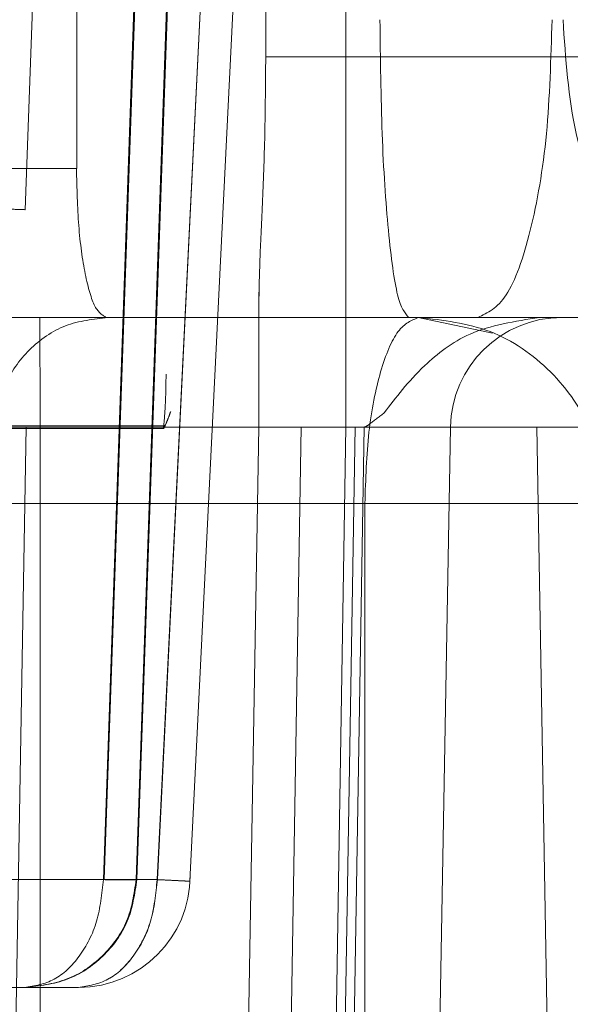
# Model space of a CAD drawing. Units: inches. Extents: x 0.1 to 17.1, y 0.1 to 10.9.
# Drawn here: x 4.3 to 4.3, y 5.1 to 5.1 of the extents above; entities that cross this region are included whole.
import ezdxf

# ---------------------------------------------------------------- set-up
doc = ezdxf.new("R2010")
doc.units = ezdxf.units.IN
doc.header["$MEASUREMENT"] = 0
doc.linetypes.add('HIDDEN', pattern=[0.07500000000000001, 0.05, -0.025])

msp = doc.modelspace()

# ---------------------------------------------------------------- linework, layer by layer
at = {"color": 7, "linetype": 'HIDDEN', "lineweight": 18}
for p, q in [((4.315237219300568, 5.057467505882661), (4.317119907650829, 5.111410679750044)), ((4.315253805010773, 5.05746750588164), (4.31713858753819, 5.111410679749852)), ((4.317697984151827, 5.111410679750009), (4.315815295790699, 5.057467505887059)), ((4.315828147924927, 5.057467505886945), (4.317712930462223, 5.111410679750009)), ((4.316185780551085, 5.057467505881911), (4.318849784761893, 5.111410679758826)), ((4.316189514131562, 5.057467505881326), (4.318853518341093, 5.111410679758632)), ((4.316762660079048, 5.057439108613693), (4.319429469111959, 5.111439077019438)), ((4.31476863337577, 5.091691295718595), (4.31476750089955, 5.070003396116922)), ((4.31951095553379, 5.065444576557979), (4.319510955533715, 5.091691295678799)), ((4.318097502013156, 5.081158252927191), (4.31809750201494, 5.071971901221155)), ((4.314208645544812, 5.079155399083632), (4.313862539257778, 5.069278529349233)), ((4.333680520884787, 5.071971901216981), (4.318097502014933, 5.07197190122115)), ((4.309119174459666, 5.070003397281298), (4.314767500899548, 5.070003396116922)), ((4.317978189732578, 5.067827211230474), (4.317978189732578, 5.065444576557985)), ((4.274748555169881, 5.06737872536376), (4.314118598426691, 5.06737872536376)), ((4.314118598426672, 5.06737872535012), (4.320792172613884, 5.067378725381405)), ((4.316564905146961, 5.067378725361587), (4.315832096662892, 5.067378725452184)), ((4.320613250922612, 5.067378725360575), (4.316415186353201, 5.067378725360575)), ((4.321591676474377, 5.067378725585109), (4.319938682857694, 5.067378725365326)), ((4.320782425223728, 5.06737872536376), (4.32209252895166, 5.067099028890932)), ((4.320792172624272, 5.06737872536376), (4.320782425225375, 5.06737872536376)), ((4.320782425225375, 5.06737872536376), (4.335915129074833, 5.06737872536376)), ((4.322918211801799, 5.067378725378179), (4.322685372229729, 5.06737872537427)), ((4.310899397376224, 5.065444576557852), (4.313879085801637, 5.065444576557822)), ((4.313879085801637, 5.065444576557828), (4.313492079343617, 5.043100510140668)), ((4.313879085797613, 5.065444576823982), (4.319673467985342, 5.065444576957636)), ((4.317978189732577, 5.065444576557985), (4.317588172600032, 5.043100510140663)), ((4.319510955538851, 5.065444576557985), (4.317978666955993, 5.065444576557985)), ((4.318723647962019, 5.065444576557985), (4.317978666955993, 5.065444576557985)), ((4.318342599244034, 5.043100510140645), (4.318723647962019, 5.06544457655798)), ((4.319139378714789, 5.043100510140636), (4.319510955535279, 5.065444576558005)), ((4.319293357924892, 5.04310051014066), (4.319673467985198, 5.065444576558296)), ((4.319832327826198, 5.065444576558149), (4.319451279106576, 5.043100510140641)), ((4.325780141057875, 5.065453538688392), (4.31951095553379, 5.065444576557982)), ((4.319673467984667, 5.065444576527471), (4.321349177856519, 5.065444576566231)), ((4.321349177856716, 5.065444576577425), (4.319832327825558, 5.065444576520607)), ((4.320959166465181, 5.043100510140663), (4.32134917785638, 5.065444576558221)), ((4.320960132394713, 5.043100510140663), (4.321350149526727, 5.065444576527471)), ((4.322872574910698, 5.065444576558077), (4.323262462855744, 5.043100510140709)), ((4.274752957910893, 5.064097885468747), (4.314123001209028, 5.064097885469661)), ((4.314123001209028, 5.064097885561332), (4.319843207634391, 5.064097885588148)), ((4.314123001203352, 5.028008646623602), (4.314123001203352, 5.064097885561331)), ((4.319843207640655, 5.064097885588149), (4.319843207633687, 5.028008646623602)), ((4.305504571158155, 5.057467505883031), (4.316189514124954, 5.057467505881652)), ((4.307771548618624, 5.057467505883303), (4.315253805014996, 5.057467505881431)), ((4.307795136815581, 5.057467505881999), (4.316185780551085, 5.05746750588191)), ((4.311641576297469, 5.057467505882365), (4.315237219300568, 5.057467505882661)), ((4.315815295790699, 5.057467505887059), (4.315828147924927, 5.057467505886947)), ((4.304111611073644, 5.055567701741713), (4.314796554040684, 5.055567701741713))]:
    msp.add_line(p, q, dxfattribs=at)
for centre, radius, start, end in [((4.3233183536532, 5.06541022145584), 0.001968503940283028, 90.00000008060512, 179.0000005850687), ((4.314796554044274, 5.05753620567872), 0.001968503937008315, 270.2979297289183, 0)]:
    msp.add_arc(centre, radius, start, end, dxfattribs=at)
for points in [[(4.320109743003318, 5.07262806919578), (4.320117311519466, 5.071940210698182), (4.320132448551763, 5.070564493702984), (4.320248884365151, 5.068829349675961), (4.320415316363329, 5.06761544304437), (4.320547272745636, 5.067457631255174), (4.320613250936789, 5.067378725360575)], [(4.323139855958331, 5.072628069213234), (4.323120219427671, 5.071940210706162), (4.32308094636635, 5.07056449369202), (4.322778853246398, 5.068829349630762), (4.322347044829805, 5.067615442973956), (4.322004683509757, 5.067457631182976), (4.321833502849733, 5.067378725287488)], [(4.326415123920713, 5.067378725364758), (4.326011252265461, 5.067457631260734), (4.325203508954959, 5.067615443052684), (4.324184730395431, 5.068829349712573), (4.323471992997492, 5.07056449377732), (4.323379334839967, 5.071940210793057), (4.323333005761206, 5.072628069300926)], [(4.315291071066595, 5.06737872536396), (4.315222019456784, 5.067418166317511), (4.315083916237164, 5.067497048224612), (4.314909728932266, 5.068103996203927), (4.314787866953063, 5.068971582595486), (4.314772024446484, 5.069659459051675), (4.314764103193194, 5.07000339727977)], [(4.313862539260937, 5.069278529431909), (4.313815481612581, 5.069280167151581), (4.31372136631587, 5.069283442590926), (4.31325987526988, 5.069299587000184), (4.312631980803891, 5.069321571277644), (4.312143788179687, 5.069338676719123), (4.311899691867584, 5.06934722943986)], [(4.343599665698951, 5.067378725991209), (4.339510532321282, 5.067378725752381), (4.331332265565944, 5.067378725274725), (4.322265975716915, 5.067378724870809), (4.315403964144815, 5.067378724678905), (4.313069543725206, 5.067378724763319), (4.311902333515401, 5.067378724805527)], [(4.313329132926601, 5.067378725362633), (4.313851963085298, 5.067378725364242), (4.314897623402691, 5.067378725367462), (4.316426429708441, 5.067378725367632), (4.317190832861316, 5.067378725367718)], [(4.313355879222229, 5.065427399014145), (4.313387302134592, 5.065683646930567), (4.313450147959318, 5.066196142763412), (4.313905182990178, 5.066840560073084), (4.314552125495225, 5.067290960048898), (4.315064020100562, 5.067349470191217), (4.31531996740323, 5.067378725262377)], [(4.314118598455273, 5.06737872536376), (4.314119175378092, 5.067329409179671), (4.314120329223732, 5.067230776811496), (4.314121784529123, 5.066472085167215), (4.314122802660655, 5.065387620150975), (4.314122935021028, 5.06452779702949), (4.314123001201216, 5.064097885468747)], [(4.319843207653633, 5.064097885588148), (4.31985747208953, 5.064527797140348), (4.319886000961325, 5.065387620244747), (4.320105448361826, 5.066472085226116), (4.320419123925994, 5.067230776840891), (4.320667823055302, 5.067329409201235), (4.320792172619955, 5.067378725381405)], [(4.324073009564461, 5.064097885468432), (4.324023693425215, 5.064527797029507), (4.323925061146726, 5.065387620151657), (4.323166370185785, 5.066472085168495), (4.3220819061455, 5.067230776812685), (4.321222083797566, 5.067329409180068), (4.320792172623598, 5.06737872536376)], [(4.316301043820569, 5.065467554742407), (4.315869323423747, 5.065467553657887), (4.315005882630102, 5.065467551488845), (4.314024303184165, 5.065467552636699), (4.313533513461198, 5.065467553210626)], [(4.313536004885087, 5.065421675586411), (4.314026065318448, 5.065421675014449), (4.315006186185167, 5.065421673870524), (4.315868499566048, 5.065421676034196), (4.316299656256489, 5.065421677116031)], [(4.316299265467549, 5.065468752389092), (4.316299278967241, 5.065460906062475), (4.316299305966626, 5.065445213409239), (4.316299539484659, 5.0654295225471), (4.316299656243674, 5.06542167711603)], [(4.316311793934736, 5.065444576558049), (4.318042550411587, 5.065444576644139), (4.321504063365266, 5.06544457681632), (4.322416404387337, 5.065444576644026), (4.322872574898369, 5.06544457655788)], [(4.364628588141803, 5.065444576550768), (4.358716704792067, 5.065444576560393), (4.346892938092559, 5.065444576579641), (4.333882298554737, 5.065444576608513), (4.324995428349566, 5.065444576637386), (4.323580192721724, 5.065444576656635), (4.3228725749078, 5.065444576666258)], [(4.319843207634334, 5.064097885467485), (4.32009231903561, 5.064097885467538), (4.320590541838162, 5.064097885467643), (4.321362540046712, 5.064097885467801), (4.322100038552922, 5.064097885467958), (4.322767479014077, 5.064097885468116), (4.323328637283924, 5.064097885468273), (4.323749138594349, 5.064097885468431), (4.324022297767155, 5.064097885468589), (4.324056105632025, 5.064097885468694), (4.324073009564461, 5.064097885468747)], [(4.313847992787427, 5.055567701741713), (4.314100203312963, 5.055595964864374), (4.314604624364033, 5.055652491109697), (4.315245949828254, 5.056088577485773), (4.315704152094341, 5.056714293654983), (4.31577824789418, 5.057216435142956), (4.315815295794098, 5.05746750588694)], [(4.315237219296528, 5.057467505882727), (4.31521105763001, 5.057216435139516), (4.315158734296972, 5.056714293653091), (4.31483517115935, 5.056088577486376), (4.31438229413425, 5.055652491112317), (4.314026093238468, 5.055595964867533), (4.313847992790578, 5.05556770174514)], [(4.315828147927891, 5.057467505886841), (4.315791100027956, 5.057216435142843), (4.315717004228086, 5.056714293654847), (4.315258801961922, 5.056088577485639), (4.314617476497619, 5.055652491109604), (4.314113055446513, 5.055595964864343), (4.313860844920959, 5.055567701741713)], [(4.314796554042095, 5.055567701744948), (4.314975133138759, 5.055595964867679), (4.315332291332085, 5.055652491113142), (4.315786385473698, 5.05608857748711), (4.316110818194096, 5.056714293653079), (4.316163282147357, 5.057216435138795), (4.316189514123986, 5.057467505881652)], [(4.316185780545741, 5.057467505881947), (4.316159618879156, 5.057216435138766), (4.316107295545984, 5.056714293652405), (4.315783732408232, 5.056088577485897), (4.315330855383067, 5.055652491112077), (4.314974654487298, 5.055595964867439), (4.314796554039416, 5.05556770174512)], [(4.315815295792346, 5.057467505882027), (4.315807798626251, 5.057465898688318), (4.31579280429406, 5.057462684300901), (4.315674493661435, 5.057461437834045), (4.315495283245795, 5.057462684300851), (4.315323240614871, 5.057465898688235), (4.31523721929941, 5.057467505881929)], [(4.315253805010768, 5.057467505881936), (4.315339567998503, 5.057465898688243), (4.315511093973972, 5.057462684300855), (4.315689377472134, 5.057461437834045), (4.315806693446465, 5.057462684300899), (4.315820996433228, 5.057465898688315), (4.31582814792661, 5.057467505882023)], [(4.316762660078631, 5.057439108605242), (4.316755234251955, 5.057439466797821), (4.316740382598605, 5.057440183182981), (4.316622361397903, 5.057445987155067), (4.316443479884719, 5.057454798414528), (4.31627168032854, 5.057463270058033), (4.31618578055045, 5.057467505879785)], [(4.316189514131472, 5.057467505879643), (4.316275155566521, 5.057463270057911), (4.316446438436619, 5.057454798414447), (4.316624393028686, 5.057445987155032), (4.316741419587493, 5.057440183182974), (4.316755579914918, 5.05743946679782), (4.316762660078631, 5.057439108605242)]]:
    msp.add_open_spline(points, degree=3, dxfattribs=at)
for points, knots in [([(4.318097502014541, 5.071971901216777), (4.318093816415244, 5.071509485959258), (4.318086479645999, 5.070588975136999), (4.318040236481505, 5.069349709292961), (4.317988826102, 5.068330504751533), (4.31798205629236, 5.067928832225851), (4.317978666956156, 5.067727733036134)], [0, 0, 0, 0, 0.252032090394157, 0.5017098008604558, 0.750528729539624, 1, 1, 1, 1]), ([(4.320185520468922, 5.065697547913129), (4.320390217878029, 5.065969562853008), (4.320739328930327, 5.066433483829416), (4.321676109958073, 5.067183757699321), (4.322487571640383, 5.067311129535034), (4.322918211808872, 5.067378725368563)], [0, 0, 0, 0, 0.3994744840950163, 0.6813029931178306, 1, 1, 1, 1]), ([(4.320905022682204, 5.067378725435499), (4.321516753261555, 5.067378725406556), (4.322608271274696, 5.06737872535491), (4.328442487792563, 5.067378725330753), (4.331006974807512, 5.067378725320135)], [0, 0, 0, 0, 0.560440205279318, 1, 1, 1, 1]), ([(4.316341898621116, 5.066380008886431), (4.316339709511094, 5.066185978104968), (4.316336265567642, 5.065880725727151), (4.316310436639037, 5.065578772086843), (4.316301025624151, 5.065468752416758)], [0, 0, 0, 0, 0.6356405242423797, 1, 1, 1, 1]), ([(4.316311793934811, 5.065444576609156), (4.316332760715308, 5.065490296878788), (4.316374693585741, 5.065581735912214), (4.316406968813728, 5.065672347974401), (4.316423106161962, 5.065717653259384)], [0, 0, 0, 0, 0.5000082341155304, 0.9999999999999999, 0.9999999999999999, 0.9999999999999999, 0.9999999999999999]), ([(4.319832327826968, 5.065444576558169), (4.319844195265303, 5.065449411946307), (4.319879792000231, 5.065463915837118), (4.319997513177854, 5.065551417631944), (4.320103261207946, 5.065633611193802), (4.320185520474565, 5.065697547913129)], [0, 0, 0, 0, 0.09997979607149181, 0.2998923776333897, 1, 1, 1, 1]), ([(4.316299656276581, 5.065421674877634), (4.31630178599484, 5.065422843987824), (4.316306312676234, 5.065425328912451), (4.316309896322826, 5.065437913063746), (4.316311793931256, 5.065444576609092)], [0, 0, 0, 0, 0.4704811480668847, 1, 1, 1, 1]), ([(4.316311793931927, 5.065444576609104), (4.316310665597652, 5.065452534705016), (4.316308973093356, 5.065464471869213), (4.316306295321872, 5.065474465781137), (4.316306195418084, 5.065479943267489), (4.316306122751711, 5.065480667482317), (4.316306044425915, 5.065481062659802), (4.316305952382693, 5.065481349761312), (4.316305804136484, 5.065481506496909), (4.316305383968603, 5.065481235058297), (4.316303816187277, 5.065476525148646), (4.316302288879704, 5.065472271096994), (4.316301025592034, 5.065468752427216)], [0, 0, 0, 0, 0.3873367308971422, 0.581006085728974, 0.5956246125777014, 0.6074160014216262, 0.6127439520403998, 0.6180078624750512, 0.6293095591913025, 0.6430230212019996, 0.7047322857576743, 1, 1, 1, 1])]:
    msp.add_open_spline(points, degree=3, knots=knots, dxfattribs=at)

doc.saveas('drawing.dxf')
